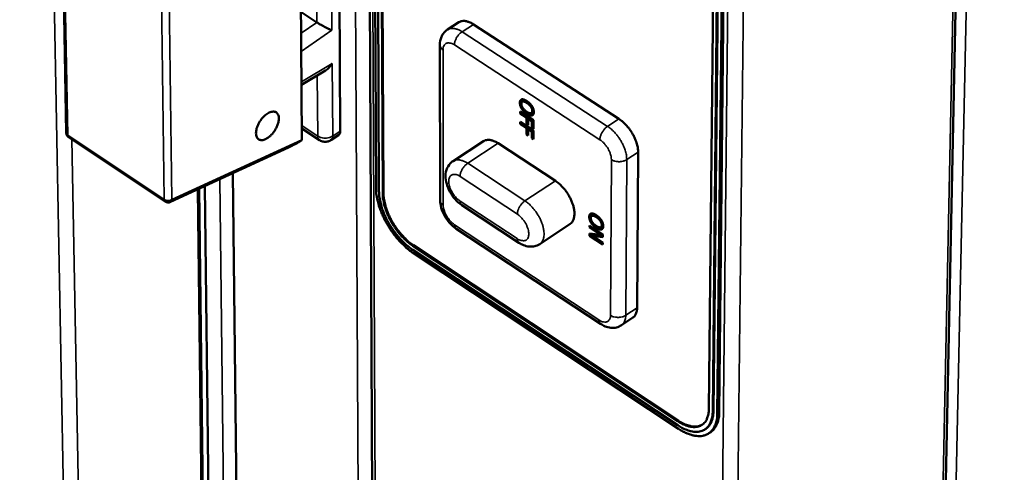
# Model space of a CAD drawing. Units: millimetres. Extents: x 65 to 5840, y 100 to 4100.
# Drawn here: x 5008 to 5211, y 3051 to 3144 of the extents above; entities that cross this region are included whole.
import ezdxf

# ---------------------------------------------------------------- set-up
doc = ezdxf.new("R2010")
doc.units = ezdxf.units.MM
doc.header["$LTSCALE"] = 20
doc.layers.add('Visible (ISO)', color=7, linetype='Continuous', lineweight=50)
doc.layers.add('Visible Narrow (ISO)', color=7, linetype='Continuous', lineweight=35)

msp = doc.modelspace()

# ---------------------------------------------------------------- linework, layer by layer
at = {"layer": 'Visible (ISO)'}
for p, q in [((5194.69, 2837.32), (5208.78, 3512.73)), ((5078.6, 3506.27), (5081.74, 2856.38)), ((5153.23, 3357.35), (5150.23, 3063.91)), ((5151.02, 3063.38), (5154.07, 3356.85)), ((5154.24, 3356.95), (5151.18, 3063.49)), ((5151.97, 3062.96), (5155.08, 3356.45)), ((5152.36, 3063.23), (5155.49, 3356.7)), ((5066.32, 3119.48), (5065.51, 3222.58)), ((5017.71, 3120.92), (5016.46, 3189.68)), ((5081.3, 3173.87), (5081.6, 3109.44)), ((5081.93, 3173.22), (5082.21, 3108.83)), ((5082.98, 3108.32), (5082.71, 3172.4)), ((5082.87, 3172.23), (5083.14, 3108.42)), ((5074.22, 3121.24), (5073.97, 3161.55)), ((5066.11, 3145.81), (5069.4, 3143.66)), ((5098.68, 3143.69), (5096.32, 3142.17)), ((5131.7, 3123.77), (5101.68, 3143.26)), ((5094.76, 3139.02), (5094.82, 3107.01)), ((5066.23, 3130.76), (5071.17, 3133.73)), ((5111.75, 3127.28), (5112.14, 3127.54)), ((5111.32, 3125.29), (5114.08, 3123.49)), ((5111.32, 3124.89), (5111.32, 3125.29)), ((5111.32, 3124.89), (5111.62, 3125.09)), ((5112.64, 3124.03), (5111.32, 3124.89)), ((5113.66, 3124.98), (5114.05, 3125.24)), ((5111.31, 3123.16), (5114.07, 3121.36)), ((5111.31, 3122.76), (5111.31, 3123.16)), ((5111.31, 3122.76), (5111.61, 3122.96)), ((5112.64, 3124.03), (5112.95, 3124.22)), ((5112.64, 3122.7), (5112.64, 3124.03)), ((5112.64, 3122.7), (5112.97, 3122.92)), ((5112.97, 3123.81), (5113.27, 3124.01)), ((5112.97, 3123.81), (5112.97, 3122.49)), ((5113.75, 3123.3), (5112.97, 3123.81)), ((5113.04, 3123.86), (5113.04, 3124.17)), ((5113.75, 3123.3), (5114.05, 3123.5)), ((5113.75, 3121.92), (5113.75, 3123.3)), ((5113.76, 3124.48), (5113.98, 3124.62)), ((5114.08, 3123.49), (5114.07, 3121.71)), ((5066.3, 3121.79), (5069.93, 3119.4)), ((5112.64, 3121.9), (5111.31, 3122.76)), ((5112.97, 3122.49), (5112.64, 3122.7)), ((5112.64, 3121.9), (5112.94, 3122.09)), ((5112.64, 3120.58), (5112.64, 3121.9)), ((5112.64, 3120.58), (5112.96, 3120.79)), ((5112.97, 3121.68), (5112.96, 3120.36)), ((5112.97, 3121.68), (5113.27, 3121.88)), ((5113.75, 3121.18), (5112.97, 3121.68)), ((5113.03, 3121.73), (5113.03, 3122.04)), ((5113.74, 3119.8), (5113.75, 3121.18)), ((5113.75, 3121.92), (5114.07, 3122.14)), ((5114.07, 3121.71), (5113.75, 3121.92)), ((5113.75, 3121.18), (5114.05, 3121.37)), ((5114.07, 3121.36), (5114.07, 3119.58)), ((5018.2, 3120.02), (5038.11, 3106.73)), ((5066.32, 3119.38), (5066.32, 3119.48)), ((5072.31, 3119.39), (5073.87, 3120.4)), ((5103.75, 3119.17), (5097.48, 3115.06)), ((5106.78, 3118.73), (5118.59, 3111)), ((5112.96, 3120.36), (5112.64, 3120.58)), ((5113.74, 3119.8), (5114.07, 3120.01)), ((5114.07, 3119.58), (5113.74, 3119.8)), ((5063.53, 3117.85), (5039.19, 3106.64)), ((5135.42, 3084.82), (5135.65, 3116.93)), ((5052.07, 3112.57), (5054.64, 2877.02)), ((5045.12, 3109.38), (5048.07, 2871.99)), ((5046.3, 3109.92), (5049.23, 2868.87)), ((5099.29, 3105.99), (5111.08, 3098.23)), ((5126.06, 3103.76), (5126.45, 3104.01)), ((5098.15, 3101.12), (5127.91, 3081.49)), ((5121.63, 3102.11), (5115.36, 3097.96)), ((5125.62, 3101.77), (5128.39, 3099.96)), ((5125.62, 3101.41), (5125.62, 3101.77)), ((5125.62, 3101.41), (5125.9, 3101.59)), ((5128.01, 3099.84), (5125.62, 3101.41)), ((5127.98, 3101.45), (5128.37, 3101.71)), ((5128.08, 3100.95), (5128.3, 3101.1)), ((5125.61, 3100.1), (5128.01, 3099.84)), ((5125.61, 3099.66), (5125.61, 3100.1)), ((5125.61, 3099.66), (5126, 3099.92)), ((5128.38, 3097.84), (5125.61, 3099.66)), ((5126, 3099.92), (5126, 3100.06)), ((5126.3, 3099.72), (5126, 3099.92)), ((5126.19, 3099.65), (5126.58, 3099.91)), ((5126.19, 3099.65), (5128.38, 3098.21)), ((5128.39, 3099.4), (5126.19, 3099.65)), ((5128.39, 3099.7), (5126.58, 3099.91)), ((5128.01, 3099.84), (5128.29, 3100.03)), ((5128.39, 3099.96), (5128.39, 3099.4)), ((5143.83, 3061.42), (5089.17, 3097.6)), ((5089.17, 3096.77), (5143.82, 3060.59)), ((5089.33, 3097.71), (5143.98, 3061.53)), ((5128.38, 3098.21), (5128.38, 3097.84)), ((5089.33, 3096.05), (5143.97, 3059.86)), ((5134.55, 3082.78), (5132.21, 3081.22)), ((5149.62, 3059.86), (5149.46, 3059.76)), ((5150.63, 3059.2), (5150.24, 3058.94))]:
    msp.add_line(p, q, dxfattribs=at)
at = {"layer": 'Visible (ISO)', "flags": 128}
for points in [[(5072.52, 3142.05, -0.00511), (5072.14, 3142.2, -0.010763), (5071.96, 3142.28, -0.000453), (5071.35, 3142.57, -0.004855), (5071.3, 3142.6, -0.00395), (5070.95, 3142.77, -0.004035), (5070.61, 3142.95, -0.004519), (5070.56, 3142.98, -0.000388), (5069.95, 3143.32, -0.009829), (5069.77, 3143.43, -0.004745), (5069.4, 3143.66)], [(5101.68, 3143.26, 0.028584), (5101.19, 3143.57, 0.043069), (5100.83, 3143.72, 0.010477), (5100.24, 3143.9, 0.02888), (5100.02, 3143.94, 0.042108), (5099.78, 3143.96, 0.021286), (5099.29, 3143.94, 0.069775), (5099.04, 3143.88, 0.043228), (5098.68, 3143.69)], [(5072.56, 3135.2, -0.031522), (5072.27, 3134.75, -0.031522), (5071.92, 3134.34, -0.028786), (5071.56, 3134.01, -0.028786), (5071.17, 3133.73)], [(5061.56, 3123.86, -0.027432), (5061.51, 3123.24, -0.048152), (5061.42, 3122.9, -0.010629), (5061.15, 3122.17, -0.02621), (5061.02, 3121.88, -0.022787), (5060.73, 3121.38, -0.02288), (5060.4, 3120.92, -0.025766), (5060.05, 3120.52, -0.023522), (5059.63, 3120.12, -0.03399), (5059.27, 3119.85, -0.029712), (5058.81, 3119.59, -0.050729), (5058.45, 3119.45, -0.048793), (5058.04, 3119.39, -0.074686), (5057.71, 3119.42, -0.07771), (5057.41, 3119.54, -0.079351), (5057.17, 3119.75, -0.076458), (5056.99, 3120.03, -0.051333), (5056.88, 3120.42, -0.052665), (5056.84, 3120.8, -0.030737), (5056.88, 3121.31, -0.035062), (5056.98, 3121.76, -0.023811), (5057.16, 3122.3, -0.026252), (5057.38, 3122.78, -0.02282), (5057.67, 3123.28, -0.022915), (5058, 3123.75, -0.025807), (5058.35, 3124.15, -0.023565), (5058.77, 3124.54, -0.034054), (5059.13, 3124.82, -0.029794), (5059.59, 3125.07, -0.050831), (5059.96, 3125.21, -0.048965), (5060.36, 3125.27, -0.074764), (5060.69, 3125.24, -0.077836), (5060.99, 3125.12, -0.079219), (5061.16, 3124.97, -0.041051), (5061.41, 3124.63, -0.086517), (5061.53, 3124.29, -0.070099), (5061.56, 3123.86)], [(5135.65, 3116.93, 0.022128), (5135.6, 3117.7, 0.040037), (5135.52, 3118.12, 0.006961), (5135.24, 3119.09, 0.021492), (5135.13, 3119.4, 0.017565), (5134.83, 3120.07, 0.01841), (5134.5, 3120.69, 0.017412), (5134.11, 3121.31, 0.017301), (5133.68, 3121.91, 0.018946), (5133.48, 3122.15, 0.005457), (5132.73, 3122.95, 0.03502), (5132.38, 3123.27, 0.01943), (5131.7, 3123.77)], [(5018.2, 3120.02, -0.06024), (5018, 3120.19, -0.06024), (5017.85, 3120.41, -0.060374), (5017.75, 3120.66, -0.060374), (5017.71, 3120.92)], [(5073.87, 3120.4, 0.056249), (5074.02, 3120.55, 0.056249), (5074.13, 3120.73, 0.069719), (5074.21, 3120.98, 0.069719), (5074.22, 3121.24)], [(5063.53, 3117.85, 0.005132), (5064.11, 3118.13, 0.010448), (5064.39, 3118.27, 0.000428), (5064.82, 3118.51, 0.00036), (5065.33, 3118.79, 0.008789), (5065.68, 3118.99, 0.004711), (5066.32, 3119.38)], [(5072.31, 3119.39, -0.048397), (5071.87, 3119.16, -0.070542), (5071.54, 3119.08, -0.026256), (5071.12, 3119.06, -0.026271), (5070.7, 3119.08, -0.070585), (5070.37, 3119.17, -0.048413), (5069.93, 3119.4)], [(5103.75, 3119.17, -0.043623), (5104.12, 3119.35, -0.070389), (5104.37, 3119.41, -0.021626), (5104.86, 3119.44, -0.042435), (5105.11, 3119.42, -0.02891), (5105.33, 3119.37, -0.010513), (5105.92, 3119.19, -0.043072), (5106.28, 3119.03, -0.028626), (5106.78, 3118.73)], [(5118.59, 3111, -0.02048), (5119.31, 3110.46, -0.036661), (5119.68, 3110.12, -0.006058), (5120.47, 3109.25, -0.019898), (5120.69, 3108.97, -0.018475), (5121.14, 3108.33, -0.018398), (5121.53, 3107.65, -0.02026), (5121.86, 3106.99, -0.018957), (5122.14, 3106.26, -0.024715), (5122.33, 3105.63, -0.02198), (5122.47, 3104.91, -0.033312), (5122.52, 3104.35, -0.029494), (5122.49, 3103.71, -0.047678), (5122.42, 3103.35, -0.028223), (5122.2, 3102.75, -0.081277), (5122.03, 3102.47, -0.050498), (5121.63, 3102.11)], [(5081.6, 3109.44, 0.017398), (5081.66, 3108.32, 0.032201), (5081.75, 3107.72, 0.004363), (5082.1, 3106.25, 0.01707), (5082.2, 3105.87, 0.013871), (5082.54, 3104.88, 0.014705), (5082.92, 3103.97, 0.012989), (5083.38, 3103, 0.013373), (5083.88, 3102.08, 0.012843), (5084.44, 3101.16, 0.012836), (5085.05, 3100.28, 0.013399), (5085.68, 3099.45, 0.013002), (5086.38, 3098.63, 0.014756), (5086.64, 3098.36, 0.003292), (5087.83, 3097.2, 0.027775), (5088.33, 3096.77, 0.014991), (5089.33, 3096.05)], [(5082.21, 3108.83, 0.017403), (5082.27, 3107.82, 0.032209), (5082.35, 3107.28, 0.004365), (5082.66, 3105.96, 0.017074), (5082.75, 3105.62, 0.013874), (5083.06, 3104.73, 0.014708), (5083.4, 3103.91, 0.012991), (5083.82, 3103.03, 0.013375), (5084.26, 3102.21, 0.012845), (5084.77, 3101.38, 0.012838), (5085.32, 3100.58, 0.013402), (5085.89, 3099.84, 0.013004), (5086.52, 3099.1, 0.014759), (5086.75, 3098.86, 0.003293), (5087.82, 3097.81, 0.027781), (5088.27, 3097.42, 0.014994), (5089.17, 3096.77)], [(5039.19, 3106.64, -0.063907), (5038.92, 3106.56, -0.063907), (5038.64, 3106.54, -0.063875), (5038.36, 3106.6, -0.063875), (5038.11, 3106.73)], [(5089.17, 3097.6, -0.014998), (5088.37, 3098.18, -0.027789), (5087.97, 3098.53, -0.003295), (5087.02, 3099.46, -0.014763), (5086.81, 3099.67, -0.013008), (5086.25, 3100.33, -0.013405), (5085.74, 3100.99, -0.012842), (5085.26, 3101.7, -0.012848), (5084.81, 3102.43, -0.013379), (5084.41, 3103.17, -0.012994), (5084.04, 3103.94, -0.014712), (5083.74, 3104.68, -0.013878), (5083.46, 3105.47, -0.01708), (5083.38, 3105.77, -0.004368), (5083.11, 3106.95, -0.032219), (5083.03, 3107.43, -0.017408), (5082.98, 3108.32)], [(5083.14, 3108.42, 0.017409), (5083.19, 3107.53, 0.03222), (5083.26, 3107.05, 0.004368), (5083.54, 3105.87, 0.017081), (5083.62, 3105.57, 0.013879), (5083.89, 3104.78, 0.014713), (5084.19, 3104.05, 0.012995), (5084.56, 3103.27, 0.01338), (5084.96, 3102.53, 0.012849), (5085.41, 3101.8, 0.012843), (5085.9, 3101.09, 0.013406), (5086.41, 3100.43, 0.013009), (5086.97, 3099.77, 0.014764), (5087.17, 3099.56, 0.003296), (5088.12, 3098.63, 0.027791), (5088.53, 3098.28, 0.014999), (5089.33, 3097.71)], [(5134.55, 3082.78, 0.043744), (5134.87, 3083.05, 0.070717), (5135.02, 3083.26, 0.021779), (5135.16, 3083.56, 0.01683), (5135.32, 3083.96, 0.054387), (5135.4, 3084.31, 0.038218), (5135.42, 3084.82)], [(5150.23, 3063.91, -0.032354), (5150.19, 3063.17, -0.048021), (5150.09, 3062.68, -0.012751), (5149.84, 3061.94, -0.03341), (5149.72, 3061.67, -0.043916), (5149.46, 3061.26, -0.042829), (5149.12, 3060.9, -0.046836), (5148.74, 3060.62, -0.046973), (5148.32, 3060.41, -0.041134), (5147.84, 3060.27, -0.042545), (5147.35, 3060.22, -0.031525), (5146.78, 3060.24, -0.034046), (5146.25, 3060.33, -0.023682), (5145.96, 3060.41, -0.007577), (5145.06, 3060.73, -0.037371), (5144.56, 3060.97, -0.023784), (5143.83, 3061.42)], [(5143.82, 3060.59, 0.023774), (5144.65, 3060.07, 0.037358), (5145.21, 3059.81, 0.007572), (5146.22, 3059.45, 0.023671), (5146.55, 3059.36, 0.034034), (5147.14, 3059.26, 0.031509), (5147.79, 3059.23, 0.042536), (5148.33, 3059.3, 0.04112), (5148.88, 3059.45, 0.046976), (5149.35, 3059.68, 0.046833), (5149.78, 3060, 0.042844), (5150.15, 3060.41, 0.043926), (5150.45, 3060.87, 0.033427), (5150.59, 3061.17, 0.012759), (5150.87, 3062.01, 0.048038), (5150.98, 3062.55, 0.032368), (5151.02, 3063.38)], [(5143.97, 3059.86, 0.023764), (5144.88, 3059.29, 0.037346), (5145.51, 3059, 0.007567), (5146.63, 3058.6, 0.02366), (5147, 3058.49, 0.034021), (5147.66, 3058.38, 0.031493), (5148.38, 3058.35, 0.042524), (5148.98, 3058.42, 0.041102), (5149.59, 3058.6, 0.046974), (5150.11, 3058.85, 0.046826), (5150.59, 3059.21, 0.042856), (5151.01, 3059.66, 0.043933), (5151.33, 3060.17, 0.033443), (5151.49, 3060.51, 0.012767), (5151.8, 3061.43, 0.048056), (5151.93, 3062.04, 0.032383), (5151.97, 3062.96)], [(5151.18, 3063.49, -0.02599), (5151.15, 3062.77, -0.04055), (5151.07, 3062.31, -0.008725), (5150.85, 3061.55, -0.026335), (5150.76, 3061.3, -0.034615), (5150.63, 3061.04, -0.01463), (5150.27, 3060.47, -0.05742), (5150.05, 3060.21, -0.034856), (5149.62, 3059.86)], [(5150.63, 3059.2, 0.034833), (5151.11, 3059.59, 0.057388), (5151.36, 3059.88, 0.014615), (5151.76, 3060.51, 0.034594), (5151.9, 3060.79, 0.026328), (5152, 3061.07, 0.008719), (5152.24, 3061.92, 0.040542), (5152.33, 3062.43, 0.025983), (5152.36, 3063.23)], [(5143.98, 3061.53, 0.027989), (5144.79, 3061.02, 0.042312), (5145.37, 3060.77, 0.01014), (5146.35, 3060.46, 0.028163), (5146.7, 3060.37, 0.041664), (5147.11, 3060.34, 0.0211), (5147.9, 3060.36, 0.069713), (5148.31, 3060.45, 0.042923), (5148.92, 3060.74)]]:
    msp.add_lwpolyline(points, format="xyb", dxfattribs=at)
at = {"layer": 'Visible (ISO)'}
for points, degree, knots in [([(5094.76, 3139.02), (5094.76, 3139.59), (5094.86, 3140.16), (5095.18, 3140.9), (5095.3, 3141.12), (5095.67, 3141.65), (5095.98, 3141.94), (5096.32, 3142.17)], 3, [0, 0, 0, 0, 0.1702869, 0.1702869, 0.2433963, 0.2433963, 0.3659034, 0.3659034, 0.3659034, 0.3659034]), ([(5112.48, 3127.58), (5112.36, 3127.61), (5112.06, 3127.55), (5112, 3127.34)], 2, [0.671772, 0.671772, 0.671772, 1, 1.694245, 1.694245, 1.694245]), ([(5114.04, 3124.72), (5113.9, 3124.71), (5113.53, 3124.83), (5113.32, 3124.94)], 2, [0.285857, 0.285857, 0.285857, 1, 1.661373, 1.661373, 1.661373]), ([(5099.29, 3105.99), (5098.79, 3106.33), (5098.31, 3106.75), (5097.49, 3107.69), (5097.12, 3108.21), (5096.55, 3109.26), (5096.32, 3109.81), (5096.01, 3110.9), (5095.93, 3111.46), (5095.94, 3112.57), (5096.05, 3113.15), (5096.49, 3114.1), (5096.79, 3114.51), (5097.26, 3114.91), (5097.37, 3114.99), (5097.48, 3115.06)], 3, [0, 0, 0, 0, 0.17535, 0.17535, 0.341545, 0.341545, 0.499795, 0.499795, 0.662473, 0.662473, 0.83239, 0.83239, 0.978403, 0.978403, 1.017349, 1.017349, 1.017349, 1.017349]), ([(5098.15, 3101.12), (5097.65, 3101.45), (5097.17, 3101.87), (5096.36, 3102.81), (5096, 3103.32), (5095.43, 3104.37), (5095.2, 3104.9), (5094.9, 3105.96), (5094.82, 3106.5), (5094.82, 3107.01)], 3, [0, 0, 0, 0, 0.1753914, 0.1753914, 0.3415435, 0.3415435, 0.4997309, 0.4997309, 0.6549128, 0.6549128, 0.6549128, 0.6549128]), ([(5126.78, 3104.06), (5126.67, 3104.08), (5126.37, 3104.03), (5126.31, 3103.81)], 2, [0.689357, 0.689357, 0.689357, 1, 1.704675, 1.704675, 1.704675]), ([(5128.37, 3101.2), (5128.21, 3101.19), (5127.85, 3101.3), (5127.64, 3101.41)], 2, [0.266585, 0.266585, 0.266585, 1, 1.633519, 1.633519, 1.633519]), ([(5115.36, 3097.96), (5115.04, 3097.75), (5114.68, 3097.6), (5113.95, 3097.43), (5113.57, 3097.41), (5112.78, 3097.48), (5112.37, 3097.59), (5111.67, 3097.88), (5111.37, 3098.04), (5111.08, 3098.23)], 3, [0, 0, 0, 0, 0.113641, 0.113641, 0.2265577, 0.2265577, 0.3519624, 0.3519624, 0.4528914, 0.4528914, 0.4528914, 0.4528914]), ([(5132.21, 3081.22), (5131.89, 3081.01), (5131.53, 3080.85), (5130.8, 3080.68), (5130.42, 3080.66), (5129.63, 3080.73), (5129.23, 3080.83), (5128.52, 3081.12), (5128.21, 3081.29), (5127.91, 3081.49)], 3, [0, 0, 0, 0, 0.1137874, 0.1137874, 0.2268522, 0.2268522, 0.3524054, 0.3524054, 0.4561864, 0.4561864, 0.4561864, 0.4561864])]:
    msp.add_open_spline(points, degree=degree, knots=knots, dxfattribs=at)
for points in [[(5111.26, 3127.07), (5111.26, 3127.37), (5111.45, 3127.73), (5111.64, 3127.79)], [(5111.64, 3125.87), (5111.44, 3126.18), (5111.26, 3126.78), (5111.26, 3127.07)], [(5112.7, 3127.04), (5112.16, 3127.39), (5111.58, 3127.28), (5111.58, 3126.86)], [(5111.58, 3126.86), (5111.58, 3126.45), (5112.16, 3125.59), (5112.7, 3125.23)], [(5111.64, 3127.79), (5111.82, 3127.84), (5112.36, 3127.67), (5112.7, 3127.45)], [(5111.65, 3127.33), (5111.66, 3127.63), (5111.75, 3127.8)], [(5111.66, 3127.2), (5111.65, 3127.26), (5111.65, 3127.33)], [(5112.7, 3127.45), (5113.05, 3127.22), (5113.58, 3126.69), (5113.77, 3126.4)], [(5113.54, 3126.25), (5113.4, 3126.46), (5112.97, 3126.86), (5112.7, 3127.04)], [(5112.7, 3124.82), (5112.36, 3125.04), (5111.82, 3125.58), (5111.64, 3125.87)], [(5112.7, 3125.23), (5112.97, 3125.05), (5113.39, 3124.91), (5113.53, 3124.93)], [(5113.76, 3124.48), (5113.58, 3124.43), (5113.04, 3124.6), (5112.7, 3124.82)], [(5113.53, 3124.93), (5113.68, 3124.96), (5113.82, 3125.19), (5113.82, 3125.4)], [(5113.82, 3125.4), (5113.82, 3125.62), (5113.68, 3126.03), (5113.54, 3126.25)], [(5114.14, 3125.2), (5114.14, 3124.89), (5113.94, 3124.54), (5113.76, 3124.48)], [(5113.77, 3126.4), (5113.95, 3126.1), (5114.14, 3125.5), (5114.14, 3125.2)], [(5113.93, 3125.19), (5114.06, 3125.21), (5114.14, 3125.32)], [(5125.57, 3103.55), (5125.57, 3103.85), (5125.77, 3104.21), (5125.95, 3104.26)], [(5125.95, 3102.35), (5125.75, 3102.66), (5125.57, 3103.26), (5125.57, 3103.55)], [(5127.02, 3103.5), (5126.48, 3103.86), (5125.89, 3103.75), (5125.89, 3103.34)], [(5125.89, 3103.34), (5125.89, 3102.93), (5126.47, 3102.06), (5127.01, 3101.71)], [(5125.95, 3104.26), (5126.14, 3104.31), (5126.68, 3104.14), (5127.02, 3103.91)], [(5125.96, 3103.81), (5125.97, 3104.1), (5126.06, 3104.28)], [(5125.97, 3103.67), (5125.96, 3103.74), (5125.96, 3103.81)], [(5127.02, 3103.91), (5127.37, 3103.68), (5127.9, 3103.15), (5128.09, 3102.86)], [(5127.86, 3102.71), (5127.72, 3102.92), (5127.29, 3103.33), (5127.02, 3103.5)], [(5128.14, 3101.87), (5128.14, 3102.08), (5128.01, 3102.49), (5127.86, 3102.71)], [(5128.09, 3102.86), (5128.27, 3102.56), (5128.46, 3101.96), (5128.46, 3101.66)], [(5127.01, 3101.3), (5126.67, 3101.52), (5126.13, 3102.06), (5125.95, 3102.35)], [(5127.01, 3101.71), (5127.29, 3101.53), (5127.71, 3101.38), (5127.85, 3101.4)], [(5128.08, 3100.95), (5127.9, 3100.9), (5127.36, 3101.07), (5127.01, 3101.3)], [(5127.85, 3101.4), (5128, 3101.42), (5128.14, 3101.66), (5128.14, 3101.87)], [(5128.46, 3101.66), (5128.46, 3101.36), (5128.26, 3101), (5128.08, 3100.95)], [(5128.24, 3101.66), (5128.38, 3101.68), (5128.46, 3101.8)]]:
    msp.add_open_spline(points, degree=2, dxfattribs=at)
at = {"layer": 'Visible Narrow (ISO)'}
for p, q in [((5020.74, 2854.17), (5008.12, 3530.78)), ((5211.16, 3514.11), (5196.77, 2839.28)), ((5194.12, 2836.64), (5208.13, 3512.36)), ((5078.93, 2856.66), (5075.37, 3508.11)), ((5079.29, 3505.88), (5082.34, 2855.69)), ((5161.48, 3504.77), (5153.42, 2806.71)), ((5158.02, 3502.79), (5150.45, 2806.71)), ((5018.02, 3120.43), (5016.77, 3189.2)), ((5036.97, 3176.03), (5037.93, 3107.14)), ((5039.5, 3107.14), (5038.56, 3176.03)), ((5069.28, 3160.55), (5069.4, 3143.66)), ((5072.52, 3142.05), (5072.4, 3160.55)), ((5069.4, 3143.66), (5066.15, 3141.42)), ((5099.33, 3141.74), (5101.68, 3143.26)), ((5066.18, 3137.67), (5072.52, 3142.05)), ((5129.34, 3122.22), (5099.33, 3141.74)), ((5095.46, 3105.99), (5095.41, 3138)), ((5097.76, 3139.02), (5127.76, 3119.48)), ((5072.56, 3135.2), (5066.23, 3131.38)), ((5072.66, 3120.22), (5072.56, 3135.2)), ((5069.48, 3132.71), (5069.57, 3120.22)), ((5111.26, 3127.07), (5111.65, 3127.33)), ((5112.7, 3127.04), (5113, 3127.23)), ((5111.64, 3125.87), (5111.87, 3126.02)), ((5112.7, 3124.82), (5113.03, 3125.04)), ((5113.54, 3126.25), (5113.77, 3126.4)), ((5113.82, 3125.4), (5114.1, 3125.58)), ((5131.7, 3123.77), (5129.34, 3122.22)), ((5069.57, 3120.22), (5066.3, 3122.38)), ((5074.22, 3121.24), (5072.66, 3120.22)), ((5037.93, 3107.14), (5018.02, 3120.43)), ((5018.9, 3119.56), (5023.68, 2853.53)), ((5066.32, 3119.48), (5039.5, 3107.14)), ((5100.5, 3114.61), (5106.78, 3118.73)), ((5133.29, 3115.37), (5135.65, 3116.93)), ((5130.13, 3115.37), (5129.95, 3083.26)), ((5133.09, 3083.26), (5133.29, 3115.37)), ((5112.31, 3106.86), (5100.5, 3114.61)), ((5052.18, 2870.95), (5049.42, 3111.35)), ((5098.93, 3111.89), (5110.74, 3104.13)), ((5118.59, 3111), (5112.31, 3106.86)), ((5047.74, 2871.43), (5044.77, 3109.21)), ((5083.14, 3108.42), (5082.98, 3108.32)), ((5110.73, 3099.07), (5098.94, 3106.83)), ((5125.57, 3103.55), (5125.96, 3103.81)), ((5125.95, 3102.35), (5126.17, 3102.5)), ((5127.02, 3103.5), (5127.32, 3103.7)), ((5127.86, 3102.71), (5128.09, 3102.86)), ((5127.56, 3082.31), (5097.8, 3101.94)), ((5127.01, 3101.3), (5127.34, 3101.52)), ((5128.14, 3101.87), (5128.42, 3102.05)), ((5089.33, 3097.71), (5089.17, 3097.6)), ((5135.42, 3084.82), (5133.09, 3083.26)), ((5151.18, 3063.49), (5151.02, 3063.38)), ((5152.36, 3063.23), (5151.97, 3062.96)), ((5143.98, 3061.53), (5143.83, 3061.42))]:
    msp.add_line(p, q, dxfattribs=at)
at = {"layer": 'Visible Narrow (ISO)', "flags": 128}
for points in [[(5099.33, 3141.74, 0.028578), (5098.83, 3142.04, 0.043054), (5098.48, 3142.19, 0.010473), (5097.89, 3142.37, 0.028872), (5097.67, 3142.42, 0.042133), (5097.42, 3142.43, 0.021313), (5096.94, 3142.41, 0.069829), (5096.69, 3142.35, 0.04326), (5096.32, 3142.17)], [(5097.76, 3139.02, -0.029469), (5097.81, 3139.48, -0.050919), (5097.88, 3139.74, -0.012334), (5098.1, 3140.28, -0.02787), (5098.22, 3140.52, -0.025847), (5098.35, 3140.73, -0.010706), (5098.73, 3141.22, -0.046409), (5098.93, 3141.43, -0.027329), (5099.33, 3141.74)], [(5095.41, 3138, -0.059864), (5095.43, 3138.41, -0.075897), (5095.52, 3138.71, -0.033202), (5095.73, 3139.06, -0.067761), (5095.86, 3139.2, -0.074496), (5096.1, 3139.35, -0.073327), (5096.38, 3139.43, -0.053723), (5096.58, 3139.43, -0.024589), (5097.03, 3139.36, -0.062577), (5097.36, 3139.25, -0.048016), (5097.76, 3139.02)], [(5094.76, 3139.02, 0.05788), (5094.82, 3138.73, 0.05788), (5094.93, 3138.47, 0.067478), (5095.14, 3138.2, 0.067478), (5095.41, 3138)], [(5018.02, 3120.43, -0.065333), (5017.89, 3120.53, -0.065333), (5017.8, 3120.66, -0.056671), (5017.74, 3120.78, -0.056671), (5017.71, 3120.92)], [(5127.76, 3119.48, -0.029055), (5127.81, 3119.95, -0.050378), (5127.88, 3120.21, -0.012046), (5128.11, 3120.76, -0.02746), (5128.23, 3120.99, -0.025447), (5128.37, 3121.2, -0.01044), (5128.74, 3121.69, -0.045875), (5128.94, 3121.91, -0.026928), (5129.34, 3122.22)], [(5133.29, 3115.37, 0.022107), (5133.25, 3116.14, 0.040006), (5133.17, 3116.56, 0.006949), (5132.88, 3117.54, 0.02147), (5132.77, 3117.85, 0.017543), (5132.48, 3118.52, 0.018388), (5132.15, 3119.14, 0.017391), (5131.76, 3119.76, 0.01728), (5131.33, 3120.35, 0.018926), (5131.12, 3120.6, 0.005447), (5130.37, 3121.4, 0.034989), (5130.02, 3121.72, 0.019409), (5129.34, 3122.22)], [(5018.2, 3120.02, -0.055158), (5018.13, 3120.1, -0.055158), (5018.07, 3120.18, -0.066601), (5018.03, 3120.31, -0.066601), (5018.02, 3120.43)], [(5072.66, 3120.22, -0.033701), (5072.23, 3120, -0.055158), (5071.95, 3119.91, -0.015231), (5071.38, 3119.82, -0.032256), (5071.11, 3119.8, -0.032524), (5070.84, 3119.82, -0.015469), (5070.27, 3119.91, -0.05573), (5069.99, 3120, -0.033992), (5069.57, 3120.22)], [(5069.57, 3120.22, 0.068007), (5069.58, 3119.97, 0.068007), (5069.66, 3119.72, 0.055669), (5069.78, 3119.55, 0.055669), (5069.93, 3119.4)], [(5072.31, 3119.39, 0.056253), (5072.46, 3119.54, 0.056253), (5072.57, 3119.72, 0.06975), (5072.65, 3119.96, 0.06975), (5072.66, 3120.22)], [(5127.76, 3119.48, -0.022577), (5128.25, 3119.11, -0.039807), (5128.5, 3118.87, -0.00733), (5129, 3118.29, -0.021794), (5129.16, 3118.08, -0.020963), (5129.44, 3117.64, -0.020438), (5129.68, 3117.17, -0.024284), (5129.79, 3116.92, -0.009029), (5130.02, 3116.24, -0.044927), (5130.09, 3115.93, -0.025242), (5130.13, 3115.37)], [(5100.5, 3114.61, 0.028607), (5100, 3114.92, 0.043031), (5099.64, 3115.07, 0.010502), (5099.05, 3115.26, 0.028888), (5098.83, 3115.31, 0.042501), (5098.58, 3115.33, 0.021699), (5098.09, 3115.3, 0.070534), (5097.84, 3115.24, 0.043709), (5097.48, 3115.06)], [(5130.13, 3115.37, 0.033769), (5130.57, 3115.14, 0.05525), (5130.86, 3115.05, 0.015281), (5131.44, 3114.96, 0.032324), (5131.72, 3114.94, 0.032566), (5131.99, 3114.96, 0.015496), (5132.57, 3115.05, 0.055765), (5132.86, 3115.14, 0.034031), (5133.29, 3115.37)], [(5100.5, 3114.61, 0.027085), (5100.11, 3114.3, 0.046024), (5099.9, 3114.09, 0.010539), (5099.53, 3113.6, 0.025604), (5099.39, 3113.39, 0.027784), (5099.27, 3113.16, 0.012289), (5099.05, 3112.62, 0.050894), (5098.98, 3112.35, 0.029391), (5098.93, 3111.89)], [(5098.94, 3106.83, -0.02439), (5098.41, 3107.24, -0.042417), (5098.13, 3107.51, -0.008558), (5097.6, 3108.16, -0.023343), (5097.43, 3108.41, -0.023495), (5097.15, 3108.9, -0.022272), (5096.9, 3109.43, -0.02914), (5096.74, 3109.9, -0.025499), (5096.62, 3110.44, -0.041898), (5096.58, 3110.86, -0.037858), (5096.62, 3111.32, -0.064712), (5096.72, 3111.67, -0.066941), (5096.9, 3111.96, -0.083919), (5097.13, 3112.17, -0.083685), (5097.42, 3112.29, -0.065521), (5097.65, 3112.31, -0.030801), (5098.13, 3112.27, -0.069746), (5098.51, 3112.15, -0.056039), (5098.93, 3111.89)], [(5037.93, 3107.14, 0.066994), (5037.94, 3107.01, 0.066994), (5037.98, 3106.89, 0.05524), (5038.04, 3106.8, 0.05524), (5038.11, 3106.73)], [(5039.5, 3107.14, -0.04347), (5039.21, 3107, -0.065352), (5039, 3106.95, -0.024776), (5038.71, 3106.93, -0.025161), (5038.42, 3106.95, -0.066391), (5038.22, 3107, -0.04381), (5037.93, 3107.14)], [(5039.19, 3106.64, 0.057894), (5039.3, 3106.72, 0.057894), (5039.39, 3106.83, 0.068624), (5039.46, 3106.97, 0.068624), (5039.5, 3107.14)], [(5095.46, 3105.99, -0.066987), (5095.19, 3106.19, -0.066987), (5094.99, 3106.46, -0.057743), (5094.87, 3106.73, -0.057743), (5094.82, 3107.01)], [(5098.94, 3106.83, 0.068661), (5098.95, 3106.57, 0.068661), (5099.03, 3106.32, 0.055824), (5099.14, 3106.14, 0.055824), (5099.29, 3105.99)], [(5112.31, 3106.86, 0.026927), (5111.91, 3106.55, 0.045814), (5111.71, 3106.34, 0.010435), (5111.34, 3105.85, 0.025446), (5111.2, 3105.63, 0.027622), (5111.08, 3105.4, 0.012175), (5110.86, 3104.86, 0.05068), (5110.79, 3104.6, 0.029227), (5110.74, 3104.13)], [(5115.36, 3097.96, 0.050549), (5115.76, 3098.32, 0.0814), (5115.93, 3098.61, 0.02828), (5116.15, 3099.2, 0.047697), (5116.22, 3099.56, 0.029428), (5116.25, 3100.2, 0.033265), (5116.2, 3100.77, 0.021911), (5116.05, 3101.49, 0.024653), (5115.87, 3102.11, 0.018894), (5115.58, 3102.84, 0.020198), (5115.26, 3103.51, 0.018338), (5114.86, 3104.18, 0.018414), (5114.42, 3104.83, 0.019838), (5114.19, 3105.1, 0.006026), (5113.41, 3105.98, 0.036573), (5113.04, 3106.32, 0.02042), (5112.31, 3106.86)], [(5097.8, 3101.94, -0.02228), (5097.32, 3102.31, -0.039388), (5097.08, 3102.54, -0.007156), (5096.58, 3103.13, -0.021499), (5096.43, 3103.33, -0.020635), (5096.15, 3103.76, -0.020121), (5095.91, 3104.22, -0.02392), (5095.81, 3104.47, -0.008794), (5095.58, 3105.14, -0.044391), (5095.51, 3105.44, -0.024873), (5095.46, 3105.99)], [(5110.74, 3104.13, -0.024438), (5111.27, 3103.72, -0.042464), (5111.54, 3103.45, -0.008592), (5112.08, 3102.79, -0.023391), (5112.26, 3102.54, -0.02362), (5112.54, 3102.05, -0.022368), (5112.78, 3101.52, -0.029345), (5112.94, 3101.05, -0.025689), (5113.06, 3100.5, -0.042236), (5113.1, 3100.09, -0.038286), (5113.06, 3099.62, -0.065107), (5112.96, 3099.28, -0.067458), (5112.78, 3098.98, -0.083779), (5112.54, 3098.78, -0.083454), (5112.25, 3098.66, -0.064853), (5112.02, 3098.64, -0.030486), (5111.54, 3098.69, -0.069279), (5111.15, 3098.8, -0.055562), (5110.73, 3099.07)], [(5097.8, 3101.94, 0.068576), (5097.81, 3101.69, 0.068576), (5097.89, 3101.44, 0.05577), (5098, 3101.27, 0.05577), (5098.15, 3101.12)], [(5111.08, 3098.23, -0.055862), (5110.93, 3098.38, -0.055862), (5110.82, 3098.56, -0.068898), (5110.74, 3098.81, -0.068898), (5110.73, 3099.07)], [(5129.95, 3083.26, -0.061394), (5129.93, 3082.86, -0.077705), (5129.83, 3082.56, -0.034296), (5129.62, 3082.23, -0.06933), (5129.48, 3082.08, -0.074074), (5129.24, 3081.94, -0.072731), (5128.96, 3081.87, -0.051987), (5128.75, 3081.87, -0.023658), (5128.3, 3081.95, -0.061152), (5127.96, 3082.07, -0.046695), (5127.56, 3082.31)], [(5127.56, 3082.31, 0.069176), (5127.57, 3082.05, 0.069176), (5127.65, 3081.81, 0.055863), (5127.76, 3081.63, 0.055863), (5127.91, 3081.49)], [(5129.95, 3083.26, 0.03412), (5130.38, 3083.03, 0.055668), (5130.67, 3082.94, 0.015538), (5131.24, 3082.85, 0.032686), (5131.52, 3082.83, 0.032928), (5131.8, 3082.85, 0.015754), (5132.37, 3082.94, 0.056182), (5132.65, 3083.03, 0.034383), (5133.09, 3083.26)], [(5132.21, 3081.22, 0.043771), (5132.53, 3081.49, 0.070765), (5132.68, 3081.7, 0.021802), (5132.83, 3082, 0.016836), (5132.98, 3082.4, 0.054386), (5133.06, 3082.75, 0.038227), (5133.09, 3083.26)]]:
    msp.add_lwpolyline(points, format="xyb", dxfattribs=at)

doc.saveas('drawing.dxf')
